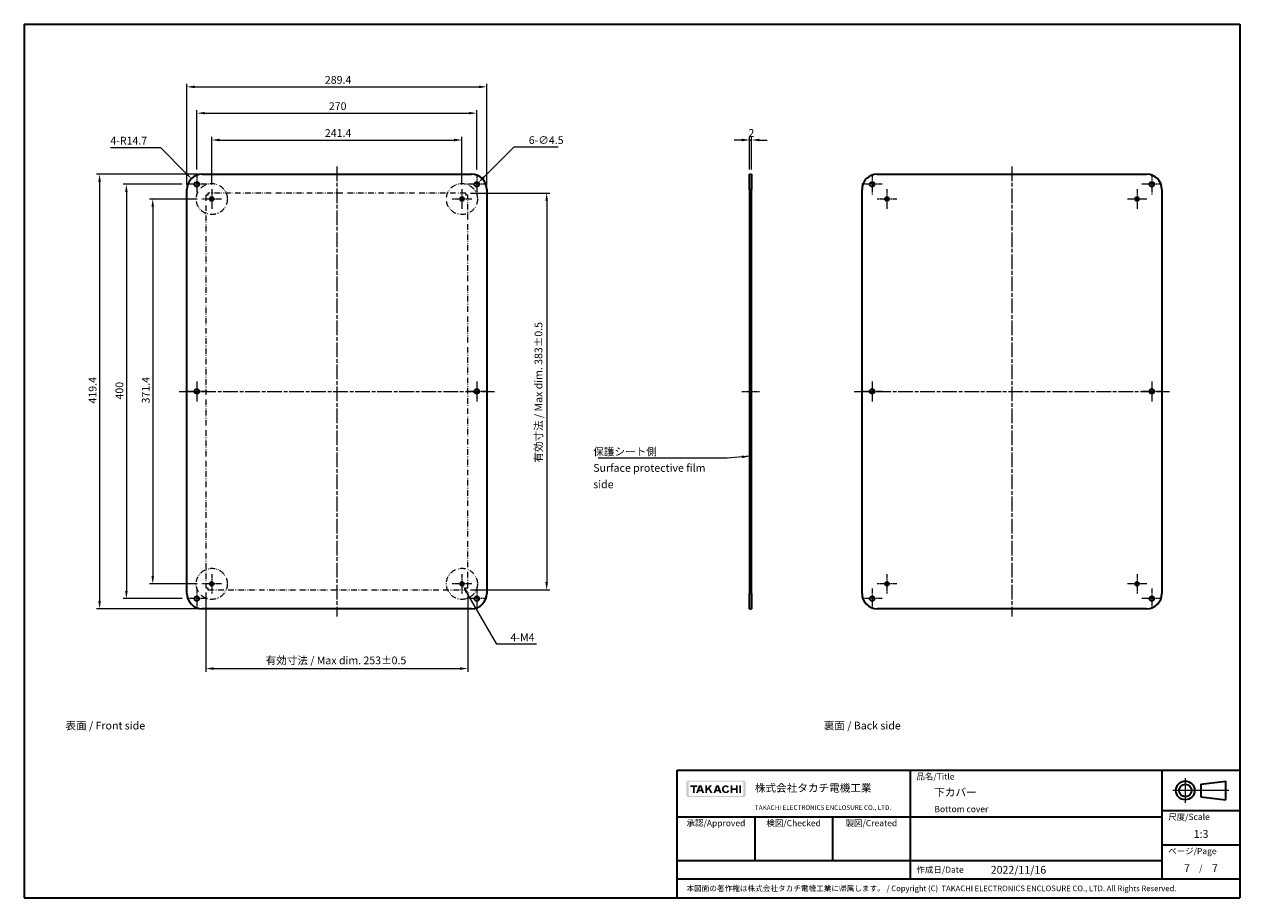
# Model space of a CAD drawing. Units: millimetres. Extents: x 0 to 8271, y 0 to 1546.
# Drawn here: x 7098 to 8271, y 0 to 843 of the extents above; entities that cross this region are included whole.
import ezdxf
from ezdxf.enums import TextEntityAlignment as Align

# ---------------------------------------------------------------- set-up
doc = ezdxf.new("R2010")
doc.units = ezdxf.units.MM
doc.header["$LTSCALE"] = 2.5
doc.linetypes.add('CHAIN', pattern=[0.35429999999999995, 0.2362, -0.0295, 0.0591, -0.0295])
doc.linetypes.add('DASH_DOUBLE_DOT', pattern=[0.43979999999999997, 0.24, -0.06, 0.0098, -0.06, 0.01, -0.06])
doc.layers.get('Defpoints').update_dxf_attribs({"lineweight": 25})
for name, color, linetype, lineweight in [('Border (ISO)', 7, 'Continuous', 35), ('Center Mark (ISO)', 131, 'Continuous', 18), ('Centerline (ISO)', 131, 'Continuous', 18), ('Dimension (ISO)', 7, 'Continuous', 18), ('Dimension (ISO) @ 1', 7, 'Continuous', 18), ('Hatch (ISO)', 1, 'Continuous', 18), ('Sketch Geometry (ISO)', 7, 'Continuous', 18), ('Symbol (ISO)', 7, 'Continuous', 18), ('Symbol (ISO) @ 1', 7, 'Continuous', 18), ('Title (ISO)', 7, 'Continuous', 35), ('Visible (ISO)', 7, 'Continuous', 35), ('Visible Narrow (ISO)', 7, 'Continuous', 25)]:
    doc.layers.add(name, color=color, linetype=linetype, lineweight=lineweight)
doc.styles.add('Note Text (TK)', font='MS PGothic.ttf')
doc.styles.add('文字スタイル40', font='MS PGothic.ttf')
doc.styles.add('文字スタイル67', font='arial.ttf')
doc.dimstyles.new('Default - Method 1b (TK)', dxfattribs={"dimscale": 2.5, "dimtxt": 2.5, "dimasz": 2.5, "dimexe": 1, "dimexo": 1.499999999999999, "dimgap": 1, "dimtad": 1, "dimrnd": 1e-08, "dimdsep": 46, "dimtxsty": 'Note Text (TK)', "dimcen": 0.09, "dimdle": 5, "dimclrd": 100, "dimclre": 100, "dimclrt": 7, "dimadec": 1, "dimazin": 1, "dimtfac": 1, "dimtmove": 0, "dimatfit": 3, "dimfxl": 1, "dimtolj": 1, "dimlwd": -1, "dimlwe": -1, "dimarcsym": 0})
doc.dimstyles.new('Default - Method 1b (TK)$7', dxfattribs={"dimscale": 2.5, "dimtxt": 2.5, "dimasz": 2.5, "dimexe": 1, "dimexo": 1.499999999999999, "dimgap": 1, "dimtad": 1, "dimrnd": 1e-08, "dimdsep": 46, "dimtxsty": 'Note Text (TK)', "dimcen": 0.09, "dimdle": 5, "dimclrd": 100, "dimclre": 100, "dimclrt": 7, "dimadec": 1, "dimazin": 1, "dimtfac": 1, "dimtmove": 0, "dimatfit": 3, "dimfxl": 1, "dimtolj": 1, "dimlwd": -1, "dimlwe": -1, "dimarcsym": 0})

# ---------------------------------------------------------------- blocks, each defined once
blk = doc.blocks.new('図面枠 tk図枠')
at = {"layer": 'Border (ISO)'}
for p, q in [((14.49999999999999, 289), (405.4999999999999, 289)), ((14.49999999999999, 289), (14.50000000000001, 8.000000000000007)), ((405.4999999999999, 289), (405.4999999999999, 8.000000000000007)), ((14.50000000000001, 8.000000000000007), (405.4999999999999, 8.000000000000007))]:
    blk.add_line(p, q, dxfattribs=at)
blk = doc.blocks.new('表題欄 tk表題欄')
at = {"layer": 'Hatch (ISO)'}
h = blk.add_hatch(color=256, dxfattribs=at)
edge = h.paths.add_edge_path(flags=0)
edge.add_arc((95.444849922821, 237.346881026017), 0.5958259999999996, 269.9999999999897, 360)
edge.add_line((96.040675922821, 237.3468810260171), (96.04067592282095, 240.7585970260168))
edge.add_arc((95.44484992282096, 240.7585970260169), 0.5958259999999996, 0, 90.0000000000068)
edge.add_line((95.44484992282091, 241.3544230260169), (79.00658192282103, 241.3544230260169))
edge.add_arc((79.00658192282103, 240.7585970260169), 0.5958259999999996, 90, 180)
edge.add_line((78.41075592282102, 240.7585970260168), (78.41075592282081, 237.3468810260171))
edge.add_arc((79.00658192282081, 237.3468810260168), 0.5958259999999996, 180, 270.0000000000205)
edge.add_line((79.00658192282103, 236.7510550260168), (95.44484992282091, 236.751055026017))
edge = h.paths.add_edge_path()
edge.add_line((77.70882392282107, 241.0034570260169), (77.70882392282107, 237.1020210260171))
edge.add_arc((78.41075592282097, 237.102021026017), 0.7019319999998935, 180, 270.000000000008)
edge.add_line((78.41075592282105, 236.4000890260172), (96.04067592282101, 236.4000890260172))
edge.add_arc((96.040675922821, 237.102021026017), 0.7019319999998921, 270, 360)
edge.add_line((96.7426079228209, 237.1020210260171), (96.74260792282098, 241.0034570260169))
edge.add_arc((96.04067592282107, 241.003457026017), 0.7019319999998921, 0, 90.00000000000873)
edge.add_line((96.04067592282095, 241.705389026017), (78.41075592282105, 241.7053890260169))
edge.add_arc((78.41075592282105, 241.0034570260169), 0.7019319999999984, 90.00000000000072, 180)
for points in [[(78.94128592282102, 240.1954190260171), (78.94128592282102, 239.7056990260171), (79.79013392282097, 239.7056990260171), (79.79013392282097, 237.7060090260171), (80.37779792282102, 237.7060090260171), (80.37779792282102, 239.7056990260171), (81.22664592282104, 239.7056990260171), (81.22664592282104, 240.1954190260171)], [(85.55355153134052, 237.7060090260171), (84.81294043548178, 238.9396854897348), (84.28739592282106, 238.3724785432585), (84.28739592282106, 237.7060090260171), (83.76502792282103, 237.7060090260171), (83.76502792282103, 240.1954190260171), (84.28739592282106, 240.1954190260171), (84.28739592282106, 239.1472136578642), (85.2586086041826, 240.1954190260171), (85.97643794456017, 240.1954190260171), (85.18872726044239, 239.3452627384302), (86.172817922821, 237.7060090260171)], [(91.96090243223207, 240.1954190260171), (91.96090243223207, 237.7060090260171), (92.4791894322321, 237.7060090260171), (92.4791894322321, 238.7058540260171), (93.63819343223211, 238.7058540260171), (93.63819343223211, 237.7060090260171), (94.15648043223207, 237.7060090260171), (94.15648043223207, 240.1954190260171), (93.63819343223211, 240.1954190260171), (93.63819343223211, 239.195574026017), (92.4791894322321, 239.195574026017), (92.4791894322321, 240.1954190260171)], [(94.71149643223212, 240.1954190260171), (94.71149643223212, 237.7060090260171), (95.2338644322322, 237.7060090260171), (95.2338644322322, 240.1954190260171)]]:
    blk.add_hatch(color=256, dxfattribs=at).paths.add_polyline_path(points)
h = blk.add_hatch(color=256, dxfattribs=at)
h.paths.add_polyline_path([(82.45967999495221, 238.7589070260171), (81.8218998506899, 238.7589070260171), (82.14078992282104, 239.627313026017)], flags=0)
h.paths.add_polyline_path([(82.64850318183746, 238.2447010260171), (81.63307666380464, 238.2447010260171), (81.43526189659153, 237.7060090260171), (80.81854592282102, 237.7060090260171), (81.73268992282102, 240.1954190260171), (82.54888992282102, 240.1954190260171), (83.46303392282098, 237.7060090260171), (82.84631794905052, 237.7060090260171)])
h = blk.add_hatch(color=256, dxfattribs=at)
h.paths.add_polyline_path([(87.39654585068993, 238.7589070260171), (88.03432599495216, 238.7589070260171), (87.71543592282107, 239.627313026017)], flags=0)
h.paths.add_polyline_path([(87.00990789659151, 237.7060090260171), (87.20772266380467, 238.2447010260171), (88.22314918183736, 238.2447010260171), (88.42096394905047, 237.7060090260171), (89.03767992282091, 237.7060090260171), (88.123535922821, 240.1954190260171), (87.30733592282104, 240.1954190260171), (86.39319192282105, 237.7060090260171)])
h = blk.add_hatch(color=256, dxfattribs=at)
edge = h.paths.add_edge_path()
edge.add_arc((90.39257192282079, 238.9507140260171), 1.273272000000011, 38.55054079078439, 336.5820184016556)
edge.add_line((91.56096443223191, 238.4446700260172), (91.04202846323602, 238.6694270587604))
edge.add_ellipse((90.392571922821, 238.9507140260171), major_axis=(0, -0.7998759999999119), ratio=0.8673469387756529, start_angle=128.5505407907963, end_angle=426.582018401653, ccw=False)
edge.add_line((90.96328818027123, 239.4055047731898), (91.38834540645578, 239.7442231660233))
at = {"layer": 'Title (ISO)'}
for p, q in [((74.70882392282105, 245.052739026017), (255.7088239228211, 245.052739026017)), ((74.70882392282105, 204.052739026017), (74.70882392282105, 245.052739026017)), ((149.7088239228211, 245.052739026017), (149.7088239228211, 210.052739026017)), ((230.7088239228211, 245.052739026017), (230.7088239228211, 210.052739026017)), ((255.7088239228211, 245.052739026017), (255.7088239228211, 204.052739026017)), ((243.2088239228211, 240.552739026017), (251.2088239228211, 241.552739026017)), ((243.2088239228211, 240.552739026017), (243.2088239228211, 236.552739026017)), ((251.2088239228211, 235.552739026017), (251.2088239228211, 241.552739026017)), ((243.2088239228211, 236.552739026017), (251.2088239228211, 235.552739026017)), ((230.7088239228211, 232.052739026017), (255.7088239228211, 232.052739026017)), ((74.70882392282105, 230.052739026017), (230.7088239228211, 230.0527390260171)), ((99.70882392282105, 230.052739026017), (99.70882392282108, 216.052739026017)), ((124.708823922821, 230.052739026017), (124.708823922821, 216.052739026017)), ((230.7088239228211, 221.052739026017), (255.7088239228211, 221.052739026017)), ((74.70882392282105, 216.052739026017), (230.7088239228211, 216.052739026017)), ((255.7088239228211, 210.052739026017), (74.70882392282105, 210.052739026017)), ((74.70882392282105, 204.052739026017), (255.7088239228211, 204.052739026017))]:
    blk.add_line(p, q, dxfattribs=at)
at = {"layer": 'Title (ISO)', "color": 4, "linetype": 'Continuous', "lineweight": 18}
for p, q in [((238.2088239228211, 242.5527390260171), (238.2088239228211, 234.552739026017)), ((252.2088239228211, 238.552739026017), (234.2088239228211, 238.552739026017))]:
    blk.add_line(p, q, dxfattribs=at)
at = {"layer": 'Title (ISO)'}
for radius in [3, 2]:
    blk.add_circle((238.2088239228211, 238.5527390260171), radius, dxfattribs=at)
at = {"layer": 'Title (ISO)', "color": 1, "char_height": 2.000000029802322, "line_spacing_factor": 1.5, "style": 'Note Text (TK)'}
for s, insert, attachment_point in [('\\fＭＳ Ｐゴシック|b0|i0;{\\H2.0000;品名/Title}', (151.708823922821, 243.052739026017), 4), ('\\fＭＳ Ｐゴシック|b0|i0;{\\H2.0000;尺度/Scale}', (232.7088239228211, 230.052739026017), 4), ('\\fＭＳ Ｐゴシック|b0|i0;{\\H2.0000;承認/Approved}', (87.20882392282105, 228.052739026017), 5), ('\\fＭＳ Ｐゴシック|b0|i0;{\\H2.0000;検図/Checked}', (112.208823922821, 228.0527390260171), 5), ('\\fＭＳ Ｐゴシック|b0|i0;{\\H2.0000;製図/Created}', (137.208823922821, 228.052739026017), 5), ('\\fＭＳ Ｐゴシック|b0|i0;{\\H2.0000;ページ/Page}', (232.7088239228211, 219.052739026017), 4), ('\\fＭＳ Ｐゴシック|b0|i0;{\\H2.0000;作成日/Date}', (151.708823922821, 213.052739026017), 4)]:
    blk.add_mtext(s, dxfattribs=dict(at, insert=insert, attachment_point=attachment_point))
at = {"layer": 'Title (ISO)', "color": 7, "line_spacing_factor": 1.5, "style": 'Note Text (TK)'}
for s, insert, char_height, attachment_point in [('株式会社タカチ電機工業', (99.74260792282095, 239.052739026017), 2.5, 4), ('\\fArial|b0|i0;{\\H1.4986;TAKACHI ELECTRONICS ENCLOSURE CO., LTD.}', (99.74260792282095, 233.052739026017), 1.49859994649887, 4), ('\\fＭＳ Ｐゴシック|b0|i0;{\\H2.0000;/}', (243.2088239228211, 213.5527390260171), 2.000000029802322, 5), ('\\fＭＳ Ｐゴシック|b0|i0;{\\H1.8000;本図面の著作権は株式会社タカチ電機工業に帰属します。 / Copyright (C)\xa0 TAKACHI ELECTRONICS ENCLOSURE CO., LTD. All Rights Reserved.}', (77.70882392282107, 207.052739026017), 1.800000071525573, 4)]:
    blk.add_mtext(s, dxfattribs=dict(at, insert=insert, char_height=char_height, attachment_point=attachment_point))
at = {"layer": 'Title (ISO)', "color": 7}
for tag, p, height, style in [('<品名>_001', (157.5383693773665, 236.7885344805625), 2.5, 'Note Text (TK)'), ('<Title>_001', (157.708823922821, 231.5520568828656), 2.000000029802322, '文字スタイル67'), ('<型番>_001', (157.6576875571527, 219.9930798731327), 3.000000119209289, '文字スタイル40'), ('<総ページ数>_001', (246.7926307410029, 212.302739026017), 2.5, 'Note Text (TK)'), ('作成日_001', (175.6250171046392, 211.7814322078352), 2.5, 'Note Text (TK)'), ('<ページ_No.>_001', (237.9488807410029, 212.302739026017), 2.5, 'Note Text (TK)')]:
    blk.add_attdef(tag, p, '', height=height, dxfattribs=dict(at, style=style))
at = {"layer": 'Title (ISO)', "color": 7, "style": 'Note Text (TK)'}
for tag, p in [('<尺度>', (243.2088239228211, 224.552739026017)), ('<部品サイズ>', (112.208823922821, 213.052739026017))]:
    blk.add_attdef(tag, text='', height=2.5, dxfattribs=at).set_placement(p, align=Align.MIDDLE_CENTER)
blk = doc.blocks.new('*D82')
at = {"layer": 'Defpoints', "color": 0}
for p in [(7544.345728019187, 782.6285292488807), (7254.945728019187, 683.6285292488808), (7544.345728019187, 683.6285292488808)]:
    blk.add_point(p, dxfattribs=at)
at = {"layer": 'Dimension (ISO)', "color": 100}
for p, q in [((7254.945728019187, 688.1285292488808), (7254.945728019187, 785.6285292488808)), ((7262.445728019187, 782.6285292488807), (7536.845728019187, 782.6285292488807)), ((7544.345728019187, 688.1285292488808), (7544.345728019187, 785.6285292488808))]:
    blk.add_line(p, q, dxfattribs=at)
for points in [[(7262.445728019187, 783.8785292488807), (7262.445728019187, 781.3785292488808), (7254.945728019187, 782.6285292488807)], [(7536.845728019187, 783.8785292488807), (7536.845728019187, 781.3785292488808), (7544.345728019187, 782.6285292488807)]]:
    blk.add_solid(points, dxfattribs=at)
at = {"layer": 'Dimension (ISO)', "color": 7, "insert": (7388.07612574646, 789.3785292488808), "char_height": 7.5, "attachment_point": 4, "style": 'Note Text (TK)'}
blk.add_mtext('\\A1;289.4', dxfattribs=at)
blk = doc.blocks.new('*D71')
at = {"layer": 'Defpoints', "color": 0}
for p in [(7534.645728019187, 757.2307073411002), (7264.645728019186, 698.3785292488808), (7534.645728019187, 698.3785292488808)]:
    blk.add_point(p, dxfattribs=at)
at = {"layer": 'Dimension (ISO)', "color": 100}
for p, q in [((7264.645728019186, 702.8785292488808), (7264.645728019186, 760.2307073411002)), ((7272.145728019187, 757.2307073411002), (7527.145728019187, 757.2307073411002)), ((7534.645728019187, 702.8785292488808), (7534.645728019187, 760.2307073411002))]:
    blk.add_line(p, q, dxfattribs=at)
for points in [[(7272.145728019187, 758.4807073411002), (7272.145728019187, 755.9807073411002), (7264.645728019186, 757.2307073411002)], [(7527.145728019187, 758.4807073411002), (7527.145728019187, 755.9807073411002), (7534.645728019187, 757.2307073411002)]]:
    blk.add_solid(points, dxfattribs=at)
at = {"layer": 'Dimension (ISO)', "color": 7, "insert": (7391.932659837369, 763.9807073411002), "char_height": 7.5, "attachment_point": 4, "style": 'Note Text (TK)'}
blk.add_mtext('\\A1;270', dxfattribs=at)
blk = doc.blocks.new('*D72')
at = {"layer": 'Defpoints', "color": 0}
for p in [(7520.345728019186, 731.3285292488806), (7278.945728019187, 683.8285292488808), (7520.345728019186, 683.8285292488806)]:
    blk.add_point(p, dxfattribs=at)
at = {"layer": 'Dimension (ISO)', "color": 100}
for p, q in [((7278.945728019187, 688.3285292488808), (7278.945728019187, 734.3285292488806)), ((7286.445728019187, 731.3285292488806), (7512.845728019186, 731.3285292488806)), ((7520.345728019186, 688.3285292488806), (7520.345728019186, 734.3285292488806))]:
    blk.add_line(p, q, dxfattribs=at)
for points in [[(7286.445728019187, 732.5785292488806), (7286.445728019187, 730.0785292488805), (7278.945728019187, 731.3285292488806)], [(7512.845728019186, 732.5785292488806), (7512.845728019186, 730.0785292488805), (7520.345728019186, 731.3285292488806)]]:
    blk.add_solid(points, dxfattribs=at)
at = {"layer": 'Dimension (ISO)', "color": 7, "insert": (7388.07612574646, 738.0785292488805), "char_height": 7.5, "attachment_point": 4, "style": 'Note Text (TK)'}
blk.add_mtext('\\A1;241.4', dxfattribs=at)
blk = doc.blocks.new('*D73')
at = {"layer": 'Defpoints', "color": 0}
for p in [(7799.982456918804, 731.3285292488806), (7797.982456918804, 698.3285292488806), (7799.982456918804, 698.3285292488806)]:
    blk.add_point(p, dxfattribs=at)
at = {"layer": 'Dimension (ISO)', "color": 100}
for p, q in [((7790.482456918804, 731.3285292488806), (7782.982456918803, 731.3285292488806)), ((7797.982456918804, 702.8285292488805), (7797.982456918804, 734.3285292488806)), ((7797.982456918804, 731.3285292488806), (7799.982456918804, 731.3285292488806)), ((7799.982456918804, 702.8285292488805), (7799.982456918804, 734.3285292488806)), ((7807.482456918804, 731.3285292488806), (7814.982456918802, 731.3285292488806))]:
    blk.add_line(p, q, dxfattribs=at)
for points in [[(7790.482456918804, 732.5785292488806), (7790.482456918804, 730.0785292488805), (7797.982456918804, 731.3285292488806)], [(7807.482456918804, 732.5785292488806), (7807.482456918804, 730.0785292488805), (7799.982456918804, 731.3285292488806)]]:
    blk.add_solid(points, dxfattribs=at)
at = {"layer": 'Dimension (ISO)', "color": 7, "insert": (7796.809161464259, 738.0785292488805), "char_height": 7.5, "attachment_point": 4, "style": 'Note Text (TK)'}
blk.add_mtext('\\A1;2', dxfattribs=at)
blk = doc.blocks.new('*D74')
at = {"layer": 'Defpoints', "color": 0}
for p in [(7269.645728019189, 698.328529248881), (7170.645728019188, 278.9285292488811), (7269.645728019189, 278.9285292488811)]:
    blk.add_point(p, dxfattribs=at)
at = {"layer": 'Dimension (ISO)', "color": 100}
for p, q in [((7265.145728019191, 698.328529248881), (7167.645728019188, 698.328529248881)), ((7170.645728019188, 690.8285292488811), (7170.645728019188, 286.4285292488811)), ((7265.145728019191, 278.9285292488811), (7167.645728019188, 278.9285292488811))]:
    blk.add_line(p, q, dxfattribs=at)
for points in [[(7169.395728019188, 690.8285292488811), (7171.895728019189, 690.8285292488811), (7170.645728019188, 698.328529248881)], [(7169.395728019188, 286.4285292488811), (7171.895728019189, 286.4285292488811), (7170.645728019188, 278.9285292488811)]]:
    blk.add_solid(points, dxfattribs=at)
at = {"layer": 'Dimension (ISO)', "color": 7, "insert": (7163.895728019186, 476.9736997034262), "char_height": 7.5, "attachment_point": 4, "rotation": 90, "style": 'Note Text (TK)'}
blk.add_mtext('\\A1;419.4', dxfattribs=at)
blk = doc.blocks.new('*D75')
at = {"layer": 'Defpoints', "color": 0}
for p in [(7254.89572801919, 688.628529248881), (7196.523173902548, 288.6285292488809), (7254.89572801919, 288.6285292488809)]:
    blk.add_point(p, dxfattribs=at)
at = {"layer": 'Dimension (ISO)', "color": 100}
for p, q in [((7250.395728019189, 688.628529248881), (7193.523173902548, 688.628529248881)), ((7196.523173902548, 681.128529248881), (7196.523173902548, 296.1285292488809)), ((7250.395728019189, 288.6285292488809), (7193.523173902548, 288.6285292488809))]:
    blk.add_line(p, q, dxfattribs=at)
for points in [[(7195.273173902548, 681.128529248881), (7197.773173902547, 681.128529248881), (7196.523173902548, 688.628529248881)], [(7195.273173902548, 296.1285292488809), (7197.773173902547, 296.1285292488809), (7196.523173902548, 288.6285292488809)]]:
    blk.add_solid(points, dxfattribs=at)
at = {"layer": 'Dimension (ISO)', "color": 7, "insert": (7189.773173902546, 480.8302337943353), "char_height": 7.5, "attachment_point": 4, "rotation": 90, "style": 'Note Text (TK)'}
blk.add_mtext('\\A1;400', dxfattribs=at)
blk = doc.blocks.new('*D76')
at = {"layer": 'Defpoints', "color": 0}
for p in [(7269.445728019189, 674.3285292488811), (7221.945728019189, 302.9285292488811), (7269.445728019189, 302.9285292488811)]:
    blk.add_point(p, dxfattribs=at)
at = {"layer": 'Dimension (ISO)', "color": 100}
for p, q in [((7264.945728019189, 674.3285292488811), (7218.945728019189, 674.3285292488811)), ((7221.945728019189, 666.828529248881), (7221.945728019189, 310.4285292488811)), ((7264.945728019189, 302.9285292488811), (7218.945728019189, 302.9285292488811))]:
    blk.add_line(p, q, dxfattribs=at)
for points in [[(7220.695728019189, 666.828529248881), (7223.195728019188, 666.828529248881), (7221.945728019189, 674.3285292488811)], [(7220.695728019189, 310.4285292488811), (7223.195728019188, 310.4285292488811), (7221.945728019189, 302.9285292488811)]]:
    blk.add_solid(points, dxfattribs=at)
at = {"layer": 'Dimension (ISO)', "color": 7, "insert": (7215.195728019186, 477.0589269761535), "char_height": 7.5, "attachment_point": 4, "rotation": 90, "style": 'Note Text (TK)'}
blk.add_mtext('\\A1;371.4', dxfattribs=at)
blk = doc.blocks.new('*D77')
at = {"layer": 'Defpoints', "color": 0}
for p in [(7259.251258335746, 694.0229989323224), (7269.645728019189, 683.6285292488801)]:
    blk.add_point(p, dxfattribs=at)
at = {"layer": 'Dimension (ISO)', "color": 100}
for p, q in [((7181.079648933131, 723.9825982237675), (7229.291659044292, 723.9825982237675)), ((7229.291659044292, 723.9825982237675), (7253.947957476845, 699.3262997912211))]:
    blk.add_line(p, q, dxfattribs=at)
blk.add_solid([(7254.831840953328, 700.2101832677045), (7253.064074000362, 698.4424163147378), (7259.251258335746, 694.0229989323224)], dxfattribs=at)
at = {"layer": 'Dimension (ISO)', "color": 7, "insert": (7181.079648933131, 730.7175982237676), "char_height": 7.5, "attachment_point": 4, "style": 'Note Text (TK)'}
blk.add_mtext('\\A1;\\fＭＳ Ｐゴシック|b0|i0;{\\H7.4700;4-R14.7}', dxfattribs=at)
blk = doc.blocks.new('*D78')
at = {"layer": 'Defpoints', "color": 0}
for p in [(7533.054737761519, 687.0375389912105), (7536.236718276859, 690.2195195065505)]:
    blk.add_point(p, dxfattribs=at)
at = {"layer": 'Dimension (ISO)', "color": 100}
for p, q in [((7570.475106290732, 724.4579075204329), (7541.540019135758, 695.5228203654505)), ((7613.13589054558, 724.4579075204333), (7570.475106290732, 724.4579075204329)), ((7534.375728019188, 688.6285292488801), (7534.915728019189, 688.6285292488805)), ((7534.645728019189, 688.3585292488792), (7534.645728019189, 688.8985292488801))]:
    blk.add_line(p, q, dxfattribs=at)
blk.add_solid([(7540.656135659275, 696.4067038419334), (7542.423902612242, 694.6389368889672), (7536.236718276859, 690.2195195065505)], dxfattribs=at)
at = {"layer": 'Dimension (ISO)', "color": 7, "insert": (7584.911174636488, 731.1929075204329), "char_height": 7.5, "attachment_point": 4, "style": 'Note Text (TK)'}
blk.add_mtext('\\A1;\\fＭＳ Ｐゴシック|b0|i0;{\\H7.4700;6-∅4.5}', dxfattribs=at)
blk = doc.blocks.new('*D79')
at = {"layer": 'Defpoints', "color": 0}
for p in [(7273.145728019186, 299.1285292488808), (7526.145728019186, 299.1285292488808), (7526.145728019186, 221.1285292488808)]:
    blk.add_point(p, dxfattribs=at)
at = {"layer": 'Dimension (ISO)', "color": 100}
for p, q in [((7273.145728019186, 294.6285292488808), (7273.145728019186, 218.1285292488808)), ((7526.145728019186, 294.6285292488808), (7526.145728019186, 218.1285292488808)), ((7280.645728019186, 221.1285292488808), (7518.645728019186, 221.1285292488808))]:
    blk.add_line(p, q, dxfattribs=at)
for points in [[(7280.645728019186, 222.3785292488808), (7280.645728019186, 219.8785292488808), (7273.145728019186, 221.1285292488808)], [(7518.645728019186, 222.3785292488808), (7518.645728019186, 219.8785292488808), (7526.145728019186, 221.1285292488808)]]:
    blk.add_solid(points, dxfattribs=at)
at = {"layer": 'Dimension (ISO)', "color": 7, "insert": (7330.972659837368, 229.0519383397899), "char_height": 7.5, "attachment_point": 4, "style": 'Note Text (TK)'}
blk.add_mtext('\\A1;\\fＭＳ Ｐゴシック|b0|i0;{\\H7.4700;有効寸法 / Max dim. 253±0.5}', dxfattribs=at)
blk = doc.blocks.new('*D80')
at = {"layer": 'Defpoints', "color": 0}
for p in [(7524.145728019189, 680.128529248881), (7524.145728019189, 297.1285292488809), (7602.145728019188, 297.128529248881)]:
    blk.add_point(p, dxfattribs=at)
at = {"layer": 'Dimension (ISO)', "color": 100}
for p, q in [((7528.645728019189, 680.128529248881), (7605.145728019188, 680.128529248881)), ((7602.145728019188, 672.628529248881), (7602.145728019188, 304.628529248881)), ((7528.645728019189, 297.1285292488809), (7605.145728019188, 297.128529248881))]:
    blk.add_line(p, q, dxfattribs=at)
for points in [[(7600.895728019188, 672.628529248881), (7603.395728019188, 672.628529248881), (7602.145728019188, 680.128529248881)], [(7600.895728019188, 304.628529248881), (7603.395728019188, 304.628529248881), (7602.145728019188, 297.128529248881)]]:
    blk.add_solid(points, dxfattribs=at)
at = {"layer": 'Dimension (ISO)', "color": 7, "insert": (7594.222318928277, 419.9554610670626), "char_height": 7.5, "attachment_point": 4, "rotation": 90, "style": 'Note Text (TK)'}
blk.add_mtext('\\A1;\\fＭＳ Ｐゴシック|b0|i0;{\\H7.4700;有効寸法 / Max dim. 383±0.5}', dxfattribs=at)
blk = doc.blocks.new('*D81')
at = {"layer": 'Defpoints', "color": 0}
for p in [(7519.345728019185, 304.6605800564494), (7521.345728019186, 301.1964784413117)]:
    blk.add_point(p, dxfattribs=at)
at = {"layer": 'Dimension (ISO)', "color": 100}
for p, q in [((7520.075728019186, 302.9285292488808), (7520.615728019187, 302.9285292488808)), ((7520.345728019186, 302.6585292488803), (7520.345728019186, 303.1985292488803)), ((7554.033568373746, 244.5794781575396), (7525.095728019187, 294.7012879129293)), ((7592.342878842507, 244.5794781575396), (7554.033568373746, 244.5794781575396))]:
    blk.add_line(p, q, dxfattribs=at)
blk.add_solid([(7526.178259773918, 295.3262879129293), (7524.013196264457, 294.0762879129288), (7521.345728019186, 301.1964784413117)], dxfattribs=at)
at = {"layer": 'Dimension (ISO)', "color": 7, "insert": (7564.899697024326, 251.3294781575396), "char_height": 7.5, "attachment_point": 4, "style": 'Note Text (TK)'}
blk.add_mtext('\\A1; \\fＭＳ Ｐゴシック|b0|i0;4-M4', dxfattribs=at)

msp = doc.modelspace()

# ---------------------------------------------------------------- linework, layer by layer
at = {"layer": 'Center Mark (ISO)', "linetype": 'CHAIN', "ltscale": 7.222748279571533}
for p, q in [((7264.645728019186, 698.3785292488808), (7264.645728019186, 678.8785292488808)), ((7534.645728019187, 698.3785292488808), (7534.645728019187, 678.8785292488808)), ((7916.194747103297, 698.3785292488808), (7916.194747103297, 678.8785292488808)), ((8186.194747103298, 698.3785292488808), (8186.194747103298, 678.8785292488808)), ((7274.395728019186, 688.6285292488808), (7254.895728019185, 688.6285292488808)), ((7544.395728019186, 688.6285292488808), (7524.895728019186, 688.6285292488808)), ((7925.944747103297, 688.6285292488808), (7906.444747103297, 688.6285292488808)), ((8195.944747103298, 688.6285292488808), (8176.444747103298, 688.6285292488808)), ((7264.645728019186, 498.3785292488808), (7264.645728019186, 478.8785292488808)), ((7534.645728019187, 498.3785292488808), (7534.645728019187, 478.8785292488808)), ((7916.194747103297, 498.3785292488808), (7916.194747103297, 478.8785292488808)), ((8186.194747103298, 498.3785292488808), (8186.194747103298, 478.8785292488808)), ((7274.395728019186, 488.6285292488808), (7254.895728019185, 488.6285292488808)), ((7544.395728019186, 488.6285292488808), (7524.895728019186, 488.6285292488808)), ((7925.944747103297, 488.6285292488808), (7906.444747103297, 488.6285292488808)), ((8195.944747103298, 488.6285292488808), (8176.444747103298, 488.6285292488808)), ((7264.645728019186, 298.3785292488808), (7264.645728019186, 278.8785292488808)), ((7534.645728019187, 298.3785292488808), (7534.645728019187, 278.8785292488808)), ((7916.194747103297, 298.3785292488808), (7916.194747103297, 278.8785292488808)), ((8186.194747103298, 298.3785292488808), (8186.194747103298, 278.8785292488808)), ((7274.395728019186, 288.6285292488808), (7254.895728019185, 288.6285292488808)), ((7544.395728019186, 288.6285292488808), (7524.895728019186, 288.6285292488808)), ((7925.944747103297, 288.6285292488808), (7906.444747103297, 288.6285292488808)), ((8195.944747103298, 288.6285292488808), (8176.444747103298, 288.6285292488808))]:
    msp.add_line(p, q, dxfattribs=at)
at = {"layer": 'Center Mark (ISO)', "linetype": 'CHAIN', "ltscale": 7.03754711151123}
for p, q in [((7278.945728019187, 683.8285292488808), (7278.945728019187, 664.8285292488808)), ((7520.345728019186, 683.8285292488806), (7520.345728019186, 664.8285292488806)), ((7930.494747103297, 683.8285292488806), (7930.494747103297, 664.8285292488806)), ((8171.894747103298, 683.8285292488808), (8171.894747103298, 664.8285292488808)), ((7288.445728019187, 674.3285292488808), (7269.445728019187, 674.3285292488808)), ((7529.845728019187, 674.3285292488806), (7510.845728019187, 674.3285292488806)), ((7939.994747103297, 674.3285292488806), (7920.994747103297, 674.3285292488806)), ((8181.394747103297, 674.3285292488808), (8162.394747103297, 674.3285292488808)), ((7278.945728019187, 312.428529248881), (7278.945728019187, 293.428529248881)), ((7520.345728019186, 312.4285292488807), (7520.345728019186, 293.4285292488807)), ((7930.494747103297, 312.4285292488807), (7930.494747103297, 293.4285292488807)), ((8171.894747103298, 312.428529248881), (8171.894747103298, 293.428529248881)), ((7288.445728019187, 302.928529248881), (7269.445728019187, 302.928529248881)), ((7529.845728019187, 302.9285292488808), (7510.845728019187, 302.9285292488808)), ((7939.994747103297, 302.9285292488808), (7920.994747103297, 302.9285292488808)), ((8181.394747103297, 302.928529248881), (8162.394747103297, 302.928529248881))]:
    msp.add_line(p, q, dxfattribs=at)
at = {"layer": 'Centerline (ISO)', "linetype": 'CHAIN', "ltscale": 23.99096870422363}
for p, q in [((7399.645728019186, 705.8285292488806), (7399.645728019186, 271.4285292488808)), ((8051.194747103297, 705.8285292488806), (8051.194747103297, 271.4285292488808)), ((7247.445728019187, 488.6285292488808), (7551.845728019187, 488.6285292488808)), ((7898.994747103298, 488.6285292488808), (8203.394747103297, 488.6285292488808))]:
    msp.add_line(p, q, dxfattribs=at)
at = {"layer": 'Centerline (ISO)', "linetype": 'CHAIN', "ltscale": 6.296741962432861}
msp.add_line((7790.482456918808, 488.6285292488808), (7807.482456918808, 488.6285292488808), dxfattribs=at)
at = {"layer": 'Sketch Geometry (ISO)', "color": 4, "linetype": 'DASH_DOUBLE_DOT', "lineweight": 18, "ltscale": 0.5966876149177552}
for p, q in [((7275.145728019186, 678.1285292488807), (7273.145728019186, 678.1285292488807)), ((7275.145728019186, 680.1285292488808), (7275.145728019186, 678.1285292488807)), ((7524.145728019187, 678.1285292488807), (7524.145728019187, 680.1285292488808)), ((7526.145728019186, 678.1285292488807), (7524.145728019187, 678.1285292488807)), ((7273.145728019186, 299.1285292488808), (7275.145728019186, 299.1285292488808)), ((7275.145728019186, 299.1285292488808), (7275.145728019186, 297.1285292488808)), ((7524.145728019187, 297.1285292488808), (7524.145728019187, 299.1285292488808)), ((7524.145728019187, 299.1285292488808), (7526.145728019186, 299.1285292488808))]:
    msp.add_line(p, q, dxfattribs=at)
at = {"layer": 'Sketch Geometry (ISO)', "color": 4, "linetype": 'DASH_DOUBLE_DOT', "lineweight": 18, "ltscale": 8.976617813110352}
for p, q in [((7273.145728019186, 678.1285292488807), (7273.145728019186, 299.1285292488808)), ((7526.145728019186, 299.1285292488808), (7526.145728019186, 678.1285292488807))]:
    msp.add_line(p, q, dxfattribs=at)
at = {"layer": 'Sketch Geometry (ISO)', "color": 4, "linetype": 'DASH_DOUBLE_DOT', "lineweight": 18, "ltscale": 8.98676872253418}
for p, q in [((7524.145728019187, 680.1285292488808), (7275.145728019186, 680.1285292488808)), ((7275.145728019186, 297.1285292488808), (7524.145728019187, 297.1285292488808))]:
    msp.add_line(p, q, dxfattribs=at)
at = {"layer": 'Sketch Geometry (ISO)', "color": 4, "linetype": 'DASH_DOUBLE_DOT', "lineweight": 18, "ltscale": 8.929038047790527}
for centre in [(7278.945728019187, 674.3285292488808), (7520.345728019186, 674.3285292488808), (7278.945728019187, 302.9285292488808), (7520.345728019186, 302.9285292488808)]:
    msp.add_circle(centre, 15, dxfattribs=at)
at = {"layer": 'Visible (ISO)'}
for p, q in [((7269.645728019186, 698.3285292488808), (7529.645728019186, 698.3285292488806)), ((7797.982456918804, 698.3285292488806), (7799.982456918804, 698.3285292488806)), ((7797.982456918808, 683.6285292488808), (7797.982456918804, 698.3285292488808)), ((7799.982456918804, 698.3285292488808), (7799.982456918808, 683.6285292488808)), ((7921.194747103299, 698.3285292488806), (8181.194747103297, 698.3285292488808)), ((7254.945728019186, 293.6285292488808), (7254.945728019187, 683.6285292488808)), ((7544.345728019187, 683.6285292488808), (7544.345728019187, 293.6285292488806)), ((7797.982456918808, 683.6285292488808), (7797.982456918808, 293.6285292488806)), ((7799.982456918808, 293.6285292488806), (7799.982456918808, 683.6285292488808)), ((7906.494747103298, 293.6285292488806), (7906.494747103298, 683.6285292488808)), ((8195.894747103297, 683.6285292488808), (8195.894747103297, 293.6285292488808)), ((7797.982456918804, 278.9285292488805), (7797.982456918808, 293.6285292488806)), ((7799.982456918808, 293.6285292488806), (7799.982456918804, 278.9285292488805)), ((7529.645728019186, 278.9285292488807), (7269.645728019186, 278.928529248881)), ((7797.982456918804, 278.9285292488807), (7799.982456918804, 278.9285292488807)), ((8181.194747103297, 278.928529248881), (7921.194747103299, 278.9285292488807))]:
    msp.add_line(p, q, dxfattribs=at)
for centre, radius in [((7264.645728019186, 688.6285292488808), 2.25), ((7534.645728019187, 688.6285292488808), 2.25), ((7916.194747103297, 688.6285292488808), 2.25), ((8186.194747103298, 688.6285292488808), 2.25), ((7278.945728019187, 674.3285292488808), 1.620999999999999), ((7520.345728019186, 674.3285292488806), 1.620999999999999), ((7930.494747103297, 674.3285292488806), 1.620999999999999), ((8171.894747103298, 674.3285292488808), 1.620999999999999), ((7264.645728019186, 488.6285292488808), 2.25), ((7534.645728019187, 488.6285292488808), 2.25), ((7916.194747103297, 488.6285292488808), 2.25), ((8186.194747103298, 488.6285292488808), 2.25), ((7278.945728019187, 302.928529248881), 1.620999999999999), ((7520.345728019186, 302.9285292488808), 1.620999999999999), ((7930.494747103297, 302.9285292488808), 1.620999999999999), ((8171.894747103298, 302.928529248881), 1.620999999999999), ((7264.645728019186, 288.6285292488808), 2.25), ((7534.645728019187, 288.6285292488808), 2.25), ((7916.194747103297, 288.6285292488808), 2.25), ((8186.194747103298, 288.6285292488808), 2.25)]:
    msp.add_circle(centre, radius, dxfattribs=at)
for centre, radius, start, end in [((7269.645728019186, 683.6285292488808), 14.69999999999994, 90, 180), ((7529.645728019186, 683.6285292488808), 14.69999999999999, 0, 90), ((7921.194747103299, 683.6285292488808), 14.69999999999999, 90, 180), ((8181.194747103297, 683.6285292488808), 14.69999999999994, 0, 90), ((7269.645728019186, 293.6285292488808), 14.69999999999999, 180, 270), ((7529.645728019186, 293.6285292488808), 14.69999999999999, 270, 0), ((7921.194747103299, 293.6285292488808), 14.69999999999999, 180, 270), ((8181.194747103297, 293.6285292488808), 14.69999999999999, 270, 0)]:
    msp.add_arc(centre, radius, start, end, dxfattribs=at)
at = {"layer": 'Visible Narrow (ISO)'}
for p, q in [((7797.982456918808, 683.6285292488808), (7799.982456918808, 683.6285292488808)), ((7797.982456918808, 293.6285292488806), (7799.982456918808, 293.6285292488806))]:
    msp.add_line(p, q, dxfattribs=at)
for centre in [(7278.945728019187, 674.3285292488808), (7520.345728019186, 674.3285292488806), (7930.494747103297, 674.3285292488806), (8171.894747103298, 674.3285292488808), (7278.945728019187, 302.928529248881), (7520.345728019186, 302.9285292488808), (7930.494747103297, 302.9285292488808), (8171.894747103298, 302.928529248881)]:
    msp.add_circle(centre, 2, dxfattribs=at)

# ---------------------------------------------------------------- block references
at = {"xscale": 3, "yscale": 3, "zscale": 3}
msp.add_blockref('図面枠 tk図枠', (7054.5, -23.99999999999932), dxfattribs=at)
ref = msp.add_blockref('表題欄 tk表題欄', (7503.873528231537, -612.1582170780503), dxfattribs=dict(xscale=3, yscale=3, zscale=3))
ref.add_attrib('<品名>_001', '下カバー', (7976.190340909091, 98.01562500000068), dxfattribs={"layer": 'Title (ISO)', "color": 7, "height": 7.5, "style": 'Note Text (TK)'})
ref.add_attrib('<尺度>_001', '1:3', (8226.639204545454, 57.7500000000009), dxfattribs={"layer": 'Title (ISO)', "color": 7, "height": 7.5, "style": 'Note Text (TK)'})
ref.add_attrib('作成日_001', '2022/11/16', (8030.748579545456, 23.18607954545523), dxfattribs={"layer": 'Title (ISO)', "color": 7, "height": 7.5, "style": 'Note Text (TK)'})
ref.add_attrib('<Title>_001', 'Bottom cover', (7976.386084574754, 82.54911318931688), dxfattribs={"layer": 'Title (ISO)', "color": 7, "height": 6.000000089406967, "style": '文字スタイル67'})
ref.add_attrib('<ページ_No.>_001', '7', (8217.251420454546, 24.75000000000068), dxfattribs={"layer": 'Title (ISO)', "color": 7, "height": 7.5, "style": 'Note Text (TK)'})
ref.add_attrib('<総ページ数>_001', '7', (8244.251420454546, 24.75000000000068), dxfattribs={"layer": 'Title (ISO)', "color": 7, "height": 7.5, "style": 'Note Text (TK)'})

# ---------------------------------------------------------------- texts
at = {"layer": 'Symbol (ISO)', "color": 7, "char_height": 7.5, "style": 'Note Text (TK)'}
for s, insert, width, attachment_point, line_spacing_factor in [('\\fＭＳ Ｐゴシック|b0|i0;保護シート側\\P\\fＭＳ Ｐゴシック|b0|i0;Surface protective film side', (7647.103253716257, 434.3805108325277), 129.2982530593872, 1, 1.265217423439025), ('\\fＭＳ Ｐゴシック|b0|i0;裏面 / Back side', (7869.511365747102, 166.1050895008943), 80.35087823867796, 4, 1.5)]:
    msp.add_mtext(s, dxfattribs=dict(at, insert=insert, width=width, attachment_point=attachment_point, line_spacing_factor=line_spacing_factor))
at = {"layer": 'Symbol (ISO)', "color": 7, "insert": (7137.72862393732, 166.1050895008943), "char_height": 7.5, "attachment_point": 4, "line_spacing_factor": 1.5, "style": 'Note Text (TK)'}
msp.add_mtext('\\fＭＳ Ｐゴシック|b0|i0;表面 / Front side', dxfattribs=at)

# ---------------------------------------------------------------- dimensions: what is measured, and where the dimension line sits
at = {"layer": 'Dimension (ISO) @ 1', "color": 100}
dim = msp.add_linear_dim(base=(7544.345728019187, 782.6285292488807), p1=(7254.945728019187, 683.6285292488808), p2=(7544.345728019187, 683.6285292488808), dimstyle='Default - Method 1b (TK)', override={"dimscale": 1, "dimtxt": 7.5, "dimasz": 7.5, "dimexe": 3, "dimexo": 4.499999999999999, "dimgap": 3, "dimdec": 2, "dimcen": 0.27, "dimtol": 0, "dimlim": 0, "dimtp": 0, "dimtm": 0, "dimtdec": 2, "dimtix": 0, "dimtofl": 0, "dimtmove": 0, "dimatfit": 1}, dxfattribs=at)
dim.commit()
dim.dimension.update_dxf_attribs({"geometry": '*D82', "text_midpoint": (7399.645728019186, 782.6285292488807), "dimtype": 128})
for base, p1, p2, angle, override, picture, middle in [((7534.645728019187, 757.2307073411002), (7264.645728019186, 698.3785292488808), (7534.645728019187, 698.3785292488808), 180, {"dimscale": 1, "dimtxt": 7.5, "dimasz": 7.5, "dimexe": 3, "dimexo": 4.499999999999999, "dimgap": 3, "dimdec": 2, "dimcen": 0.27, "dimtol": 0, "dimlim": 0, "dimtp": 0, "dimtm": 0, "dimtdec": 2, "dimtix": 0, "dimtofl": 0, "dimtmove": 0, "dimatfit": 1}, '*D71', (7399.645728019186, 757.2307073411002)), ((7520.345728019186, 731.3285292488806), (7278.945728019187, 683.8285292488808), (7520.345728019186, 683.8285292488806), 180, {"dimscale": 1, "dimtxt": 7.5, "dimasz": 7.5, "dimexe": 3, "dimexo": 4.499999999999999, "dimgap": 3, "dimdec": 2, "dimcen": 0.27, "dimtol": 0, "dimlim": 0, "dimtp": 0, "dimtm": 0, "dimtdec": 2, "dimtix": 0, "dimtofl": 0, "dimtmove": 0, "dimatfit": 1}, '*D72', (7399.645728019186, 731.3285292488806)), ((7799.982456918804, 731.3285292488806), (7797.982456918804, 698.3285292488806), (7799.982456918804, 698.3285292488806), 180, {"dimscale": 1, "dimtxt": 7.5, "dimasz": 7.5, "dimexe": 3, "dimexo": 4.499999999999999, "dimgap": 3, "dimdec": 2, "dimcen": 0.27, "dimtol": 0, "dimlim": 0, "dimtp": 0, "dimtm": 0, "dimtdec": 2, "dimtix": 0, "dimtofl": 1, "dimtmove": 0, "dimatfit": 1}, '*D73', (7798.982456918803, 731.3285292488806)), ((7170.645728019188, 278.9285292488811), (7269.645728019186, 698.3285292488808), (7269.645728019186, 278.928529248881), 270, {"dimscale": 1, "dimtxt": 7.5, "dimasz": 7.5, "dimexe": 3, "dimexo": 4.499999999999999, "dimgap": 3, "dimdec": 2, "dimcen": 0.27, "dimtol": 0, "dimlim": 0, "dimtp": 0, "dimtm": 0, "dimtdec": 2, "dimtix": 0, "dimtofl": 0, "dimtmove": 0, "dimatfit": 1}, '*D74', (7170.645728019187, 488.6285292488808)), ((7196.523173902548, 288.6285292488809), (7254.895728019185, 688.6285292488808), (7254.895728019185, 288.6285292488808), 90, {"dimscale": 1, "dimtxt": 7.5, "dimasz": 7.5, "dimexe": 3, "dimexo": 4.499999999999999, "dimgap": 3, "dimdec": 2, "dimcen": 0.27, "dimtol": 0, "dimlim": 0, "dimtp": 0, "dimtm": 0, "dimtdec": 2, "dimtix": 0, "dimtofl": 0, "dimtmove": 0, "dimatfit": 1}, '*D75', (7196.523173902545, 488.6285292488808)), ((7221.945728019189, 302.9285292488811), (7269.445728019187, 674.3285292488808), (7269.445728019187, 302.928529248881), 90, {"dimscale": 1, "dimtxt": 7.5, "dimasz": 7.5, "dimexe": 3, "dimexo": 4.499999999999999, "dimgap": 3, "dimdec": 2, "dimcen": 0.27, "dimtol": 0, "dimlim": 0, "dimtp": 0, "dimtm": 0, "dimtdec": 2, "dimtix": 0, "dimtofl": 0, "dimtmove": 0, "dimatfit": 1}, '*D76', (7221.945728019186, 488.6285292488808))]:
    dim = msp.add_linear_dim(base=base, p1=p1, p2=p2, angle=angle, dimstyle='Default - Method 1b (TK)', override=override, dxfattribs=at)
    dim.commit()
    dim.dimension.update_dxf_attribs({"geometry": picture, "text_midpoint": middle, "dimtype": 128})
dim = msp.add_radius_dim(center=(7269.645728019189, 683.6285292488801), mpoint=(7259.251258335746, 694.0229989323224), text='\\fＭＳ Ｐゴシック|b0|i0;{\\H7.4700;4-<>}', dimstyle='Default - Method 1b (TK)', override={"dimscale": 1, "dimtxt": 7.5, "dimasz": 7.5, "dimexe": 3, "dimexo": 4.499999999999999, "dimgap": 3, "dimtih": 1, "dimtoh": 1, "dimdec": 2, "dimlfac": 0.9999999999999891, "dimcen": 0, "dimtol": 0, "dimlim": 0, "dimtp": 0, "dimtm": 0, "dimtdec": 2, "dimtix": 0, "dimtofl": 0, "dimtmove": 0, "dimatfit": 3}, dxfattribs=at)
dim.commit()
dim.dimension.update_dxf_attribs({"geometry": '*D77', "text_midpoint": (7198.629904614948, 723.9825982237675), "dimtype": 132})
for p1, p2, text, picture, middle in [((7533.054737761519, 687.0375389912105), (7536.236718276859, 690.2195195065505), '\\fＭＳ Ｐゴシック|b0|i0;{\\H7.4700;6-<>}', '*D78', (7599.023532591035, 724.4579075204329)), ((7519.345728019185, 304.6605800564494), (7521.345728019186, 301.1964784413117), ' \\fＭＳ Ｐゴシック|b0|i0;4-M4', '*D81', (7578.621287933415, 244.5794781575396))]:
    dim = msp.add_diameter_dim_2p(p1=p1, p2=p2, text=text, dimstyle='Default - Method 1b (TK)', override={"dimscale": 1, "dimtxt": 7.5, "dimasz": 7.5, "dimexe": 3, "dimexo": 4.499999999999999, "dimgap": 3, "dimtih": 1, "dimtoh": 1, "dimdec": 2, "dimlfac": 1, "dimcen": 0.27, "dimtol": 0, "dimlim": 0, "dimtp": 0, "dimtm": 0, "dimtdec": 2, "dimtix": 0, "dimtofl": 0, "dimtmove": 0, "dimatfit": 3}, dxfattribs=at)
    dim.commit()
    dim.dimension.update_dxf_attribs({"geometry": picture, "text_midpoint": middle, "dimtype": 131})
for base, p1, p2, angle, picture, middle in [((7602.145728019188, 297.128529248881), (7524.145728019187, 680.1285292488808), (7524.145728019187, 297.1285292488808), 90, '*D80', (7602.145728019187, 488.6285292488808)), ((7526.145728019186, 221.1285292488808), (7273.145728019186, 299.1285292488808), (7526.145728019186, 299.1285292488808), 180, '*D79', (7399.645728019186, 221.1285292488808))]:
    dim = msp.add_linear_dim(base=base, p1=p1, p2=p2, angle=angle, text='\\fＭＳ Ｐゴシック|b0|i0;{\\H7.4700;有効寸法 / Max dim. <>}', dimstyle='Default - Method 1b (TK)', override={"dimscale": 1, "dimtxt": 7.5, "dimasz": 7.5, "dimexe": 3, "dimexo": 4.499999999999999, "dimgap": 3, "dimdec": 2, "dimcen": 0.27, "dimtol": 1, "dimlim": 0, "dimtp": 0.5, "dimtm": 0.5, "dimtdec": 2, "dimtix": 0, "dimtofl": 0, "dimtmove": 0, "dimatfit": 1}, dxfattribs=at)
    dim.commit()
    dim.dimension.update_dxf_attribs({"geometry": picture, "text_midpoint": middle, "dimtype": 128})

# ---------------------------------------------------------------- leaders
at = {"layer": 'Symbol (ISO) @ 1', "color": 100, "annotation_type": 0, "has_hookline": 1, "hookline_direction": 1, "text_width": 124.4744318181818}
msp.add_leader([(7797.982456918808, 426.047177399853), (7776.401506775643, 424.3103301410878)], dimstyle='Default - Method 1b (TK)$7', override={"dimscale": 1, "dimtxt": 7.5, "dimasz": 7.5, "dimgap": 0, "dimtad": 1}, dxfattribs=at)

doc.saveas('drawing.dxf')
